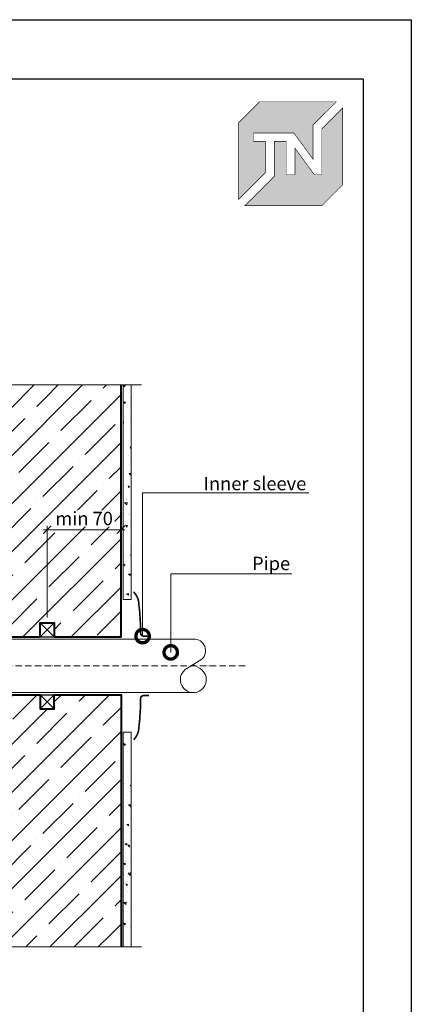
# Model space of a CAD drawing. Units: millimetres. Extents: x -113194 to 84277, y 5203 to 30387.
# Drawn here: x 47248 to 47978, y 22207 to 24043 of the extents above; entities that cross this region are included whole.
import ezdxf
from ezdxf import colors
from ezdxf.entities.mleader import LeaderData, LeaderLine
from ezdxf.math import Vec2, Vec3

# ---------------------------------------------------------------- set-up
doc = ezdxf.new("R2010")
doc.units = ezdxf.units.MM
doc.linetypes.add('ACAD_ISO10W100', pattern=[18, 12, -3, 0, -3])
doc.layers.get('DEFPOINTS').update_dxf_attribs({"color": 251, "lineweight": 0})
for name, color, linetype, lineweight in [('FP-XX-МАРКИ ПОМЕЩЕНИЙ', 250, 'Continuous', 25), ('TN-БЕТОН', 251, 'Continuous', 40), ('TN-ГЕРМЕТИК', 20, 'Continuous', 30), ('TN-РАЗМЕРЫ', 184, 'Continuous', 15)]:
    doc.layers.add(name, color=color, linetype=linetype, lineweight=lineweight)
doc.layers.add('TN-АННОТАЦИИ', color=7, linetype='Continuous', lineweight=20, true_color=0x000000)
doc.styles.add('TN-Текст', font='arial.ttf')
doc.styles.add('TN-Текст-Аннотативный', font='arial.ttf')
doc.dimstyles.new('ПТС-Размеры-Аннотативный$0', dxfattribs={"dimtxt": 2.5, "dimasz": 1.5, "dimexe": 0.7, "dimexo": 1, "dimgap": 0.8, "dimtad": 1, "dimdec": 0, "dimzin": 0, "dimdsep": 46, "dimtxsty": 'TN-Текст-Аннотативный', "dimblk": 'ARCHTICK', "dimcen": 2, "dimdle": 0.7, "dimadec": 0, "dimazin": 0, "dimtfac": 1, "dimtdec": 0, "dimtmove": 1, "dimatfit": 3, "dimfxl": 0.7, "dimtolj": 1, "dimtzin": 0, "dimlwd": -1, "dimlwe": -1, "dimarcsym": 0})
pattern_1 = [(45, (16825.575, 30629.68), (-44.90128, 44.90128), []), (45, (16870.476, 30629.68), (-44.90128, 44.90128), [79.375, -15.875, 0, -15.875])]
pattern_2 = [(140, (26973.088, -7407.342), (3.187817, 36.436934), [3.81, -41.91]), (85, (26973.088, -7407.342), (-38.21137, -7.048684), [3.048, -33.528117]), (190.45144, (26973.354, -7404.306), (-35.02355, 29.38825), [3.238, -35.61805]), (136.1842, (26962.93, -7407.34), (8.408466, 54.21581), [5.715, -62.865]), (186.63556, (26963.63, -7402.824), (-49.485225, 47.48083), [4.857005, -53.42712]), (81.18415, (26962.93, -7407.34), (-49.485225, 47.48083), [4.57199, -50.29195]), (111, (26965.468, -7402.262), (20.45304, 30.322878), [3.81, -41.91]), (56, (26965.468, -7402.262), (-36.837593, 12.360406), [3.048, -33.528]), (161.45145, (26967.172, -7399.735), (-16.384554, 42.683284), [3.238, -35.617988]), (127.5, (26973.088, -7407.342), (-16.911008, 0.6177207), [0, -33.1216, 0, -34.036, 0, -33.655]), (97.5, (26973.088, -7407.342), (-20.036115, 13.3639325), [0, -19.4056, 0, -32.3596, 0, -12.827]), (57.5, (26973.088, -7418.67), (1.145749, 27.118119), [0, -12.7, 0, -39.624, 0, -52.578]), (47.5, (26973.088, -7423.75), (-5.085298, 29.625836), [0, -16.51, 0, -26.3144, 0, -37.338])]

# ---------------------------------------------------------------- blocks, each defined once
blk = doc.blocks.new('TN_логотип')
at = {"true_color": 0xe30613}
h = blk.add_hatch(color=12, dxfattribs=at)
h.dxf.hatch_style = 1
h.paths.add_polyline_path([(-110.4, 15.5), (-110.4, 204.9), (-59, 256.2), (130.4, 256.2), (72.8, 198.7), (72.8, 114.9), (25.6, 179.3), (-73.9, 179.3), (-73.9, 158.9), (-44.6, 158.9), (-44.6, 81.3)])
h.paths.add_polyline_path([(-94.7, 0), (-22.3, 72.4), (-22.3, 158.8), (6.8, 158.8), (6.8, 76.8), (28.8, 76.8), (28.8, 141.3), (75.9, 76.9), (94.7, 76.9), (94.7, 189.5), (145.9, 240.7), (145.9, 51.2), (94.7, 0)])
at = {"color": 12, "true_color": 0xe30613, "const_width": 1.44}
for points in [[(-110.4, 15.5), (-110.4, 204.9), (-59, 256.2), (130.4, 256.2), (72.8, 198.7), (72.8, 114.9), (25.6, 179.3), (-73.9, 179.3), (-73.9, 158.9), (-44.6, 158.9), (-44.6, 81.3)], [(-94.7, 0), (-22.3, 72.4), (-22.3, 158.8), (6.8, 158.8), (6.8, 76.8), (28.8, 76.8), (28.8, 141.3), (75.9, 76.9), (94.7, 76.9), (94.7, 189.5), (145.9, 240.7), (145.9, 51.2), (94.7, 0)]]:
    blk.add_lwpolyline(points, close=True, dxfattribs=at)
blk = doc.blocks.new('A$C7B1B5979')
at = {"lineweight": 15, "ltscale": 3}
for p, q in [((585.7, 50), (-513.8, 50)), ((-499.6, -5.1), (-527.9, 12.3)), ((-524.6, -5.1), (-512.1, 2.6)), ((572.4, -5.1), (600.7, 12.4)), ((597.3, -5.1), (584.8, 2.6)), ((585.7, -50), (-510.3, -50))]:
    blk.add_line(p, q, dxfattribs=at)
at = {"linetype": 'ACAD_ISO10W100', "lineweight": 9}
blk.add_line((681.5, 0), (-553.1, 0), dxfattribs=at)
at = {"lineweight": 15, "const_width": 3}
for points in [[(473.6, 138), (476.5, 134.3, -0.136318), (482.9, 118.9, -0.029954), (486.5, 61.4, 0.398504), (492.2, 55.4), (502, 55.3)], [(473.6, -138), (476.5, -134.3, 0.136318), (482.9, -118.9, 0.029954), (486.5, -61.4, -0.398504), (492.2, -55.4), (502, -55.3)]]:
    blk.add_lwpolyline(points, format="xyb", dxfattribs=at)
at = {"lineweight": 15, "ltscale": 3}
for centre, radius, start, end in [((-513.4, 28.4), 21.6, 88.8036, 227.7252), ((586.1, 28.4), 21.6, 312.2778, 91.1994), ((-512.1, -25.8), 24.2, 121.0668, 271.918), ((-512.1, -25.8), 24.2, 268.0879, 58.9391), ((584.8, -25.8), 24.2, 121.0638, 271.915), ((584.8, -25.8), 24.2, 268.085, 58.9362)]:
    blk.add_arc(centre, radius, start, end, dxfattribs=at)
blk = doc.blocks.new('_ARCHTICK')
at = {"color": 0, "linetype": 'ByBlock', "ltscale": 10, "const_width": 0.15}
blk.add_lwpolyline([(-0.5, -0.5), (0.5, 0.5)], dxfattribs=at)
blk = doc.blocks.new('*D291')
at = {"layer": 'DEFPOINTS', "color": 0, "transparency": 16777216}
for p in [(47436.8, 23092), (47299.3, 22918), (47436.8, 22892)]:
    blk.add_point(p, dxfattribs=at)
at = {"layer": 'TN-РАЗМЕРЫ', "color": 0, "transparency": 16777216}
for p, q in [((47292.3, 23092), (47443.8, 23092)), ((47299.3, 22928), (47299.3, 23099)), ((47436.8, 22902), (47436.8, 23099))]:
    blk.add_line(p, q, dxfattribs=at)
at = {"layer": 'TN-РАЗМЕРЫ', "color": 0, "transparency": 16777216, "xscale": 15, "yscale": 15, "zscale": 15, "rotation": 180}
blk.add_blockref('_ARCHTICK', (47299.3, 23092), dxfattribs=at)
at = {"layer": 'TN-РАЗМЕРЫ', "color": 0, "transparency": 16777216, "xscale": 15, "yscale": 15, "zscale": 15}
blk.add_blockref('_ARCHTICK', (47436.8, 23092), dxfattribs=at)
at = {"layer": 'TN-РАЗМЕРЫ', "color": 0, "transparency": 16777216, "insert": (47368, 23112.8), "char_height": 25, "attachment_point": 5, "style": 'TN-Текст-Аннотативный', "bg_fill": 3, "box_fill_scale": 1.1, "bg_fill_color": 256, "bg_fill_true_color": 13158600, "bg_fill_transparency": 0}
blk.add_mtext('\\A1;min 70', dxfattribs=at)
blk = doc.blocks.new('*U64')
at = {"lineweight": 0}
blk.add_wipeout([(-670, -55), (-670, 3481), (-464, 3556), (-876, 3706), (-670, 3781), (-670, 7113), (-464, 7188), (-876, 7338), (-670, 7413), (-670, 10654), (0, 10654), (0, 7413), (-206, 7338), (206, 7188), (0, 7113), (0, 3781), (-206, 3706), (206, 3556), (0, 3481), (0, -55)], dxfattribs=at).dxf.layer = 'FP-XX-МАРКИ ПОМЕЩЕНИЙ'
at = {"linetype": 'Continuous'}
blk.add_lwpolyline([(0, 11094), (0, 7413), (0, 7413), (-206, 7338), (206, 7188), (0, 7113), (0, 7113), (0, 3781), (-206, 3706), (206, 3556), (0, 3481), (0, -200)], dxfattribs=at)
blk = doc.blocks.new('_DotSmall')
at = {"color": 0, "linetype": 'ByBlock', "const_width": 0.5}
blk.add_lwpolyline([(-0.0625, 0, 1), (0.0625, 0, 1)], format="xyb", close=True, dxfattribs=at)

msp = doc.modelspace()

# ---------------------------------------------------------------- hatches: boundary and pattern name
at = {"layer": 'TN-БЕТОН', "lineweight": 9}
h = msp.add_hatch(dxfattribs=at)
h.set_pattern_fill('ANSI35', color=256, scale=10)
h.set_pattern_definition(pattern_1)
h.paths.add_polyline_path([(46966.8, 23383.1), (46966.8, 22892), (47118.7, 22892), (47118.7, 22918), (47144.7, 22918), (47144.7, 22892), (47286.3, 22892), (47286.3, 22918), (47312.3, 22918), (47312.3, 22892), (47436.8, 22892), (47436.8, 23383.1)])
h = msp.add_hatch(dxfattribs=at)
h.set_pattern_fill('AR-CONC', color=256, scale=0.2, angle=90)
h.set_pattern_definition(pattern_2)
h.paths.add_polyline_path([(47455.8, 22962), (47455.8, 23383.1), (47440.8, 23383.1), (47440.8, 22962)])
h = msp.add_hatch(dxfattribs=at)
h.set_pattern_fill('ANSI35', color=256, scale=10)
h.set_pattern_definition(pattern_1)
h.paths.add_polyline_path([(46966.8, 22293), (46966.8, 22784), (47118.7, 22784), (47118.7, 22758), (47144.7, 22758), (47144.7, 22784), (47286.3, 22784), (47286.3, 22758), (47312.3, 22758), (47312.3, 22784), (47436.8, 22784), (47436.8, 22293)])
h = msp.add_hatch(dxfattribs=at)
h.set_pattern_fill('AR-CONC', color=256, scale=0.2, angle=90)
h.set_pattern_definition(pattern_2)
h.paths.add_polyline_path([(47455.8, 22714), (47455.8, 22293), (47440.8, 22293), (47440.8, 22714)])

# ---------------------------------------------------------------- linework, layer by layer
at = {"ltscale": 100}
msp.add_lwpolyline([(45878, 24043.3), (47978, 24043.3), (47978, 21073.3), (45878, 21073.3)], close=True, dxfattribs=at)
at = {"color": 0, "lineweight": 30, "ltscale": 100}
msp.add_lwpolyline([(45988, 23933.3), (47888, 23933.3), (47888, 21203.3), (45988, 21203.3)], close=True, dxfattribs=at)
at = {"layer": 'TN-БЕТОН'}
for points in [[(46966.8, 23383.1), (46966.8, 22892), (47118.7, 22892), (47118.7, 22918), (47144.7, 22918), (47144.7, 22892), (47286.3, 22892), (47286.3, 22918), (47312.3, 22918), (47312.3, 22892), (47436.8, 22892), (47436.8, 23383.1)], [(46966.8, 22293), (46966.8, 22784), (47118.7, 22784), (47118.7, 22758), (47144.7, 22758), (47144.7, 22784), (47286.3, 22784), (47286.3, 22758), (47312.3, 22758), (47312.3, 22784), (47436.8, 22784), (47436.8, 22293)]]:
    msp.add_lwpolyline(points, close=True, dxfattribs=at)
at = {"layer": 'TN-БЕТОН', "lineweight": 20}
for points in [[(47455.8, 22962), (47455.8, 23383.1), (47440.8, 23383.1), (47440.8, 22962)], [(47455.8, 22714), (47455.8, 22293), (47440.8, 22293), (47440.8, 22714)]]:
    msp.add_lwpolyline(points, close=True, dxfattribs=at)
at = {"layer": 'TN-ГЕРМЕТИК'}
for points in [[(47312.3, 22918), (47286.3, 22918), (47286.3, 22892), (47312.3, 22892)], [(47312.3, 22758), (47286.3, 22758), (47286.3, 22784), (47312.3, 22784)]]:
    msp.add_lwpolyline(points, close=True, dxfattribs=at)
for points in [[(47312.3, 22918), (47286.3, 22892)], [(47312.3, 22892), (47286.3, 22918)], [(47312.3, 22758), (47286.3, 22784)], [(47312.3, 22784), (47286.3, 22758)]]:
    msp.add_lwpolyline(points, dxfattribs=at)

# ---------------------------------------------------------------- block references
at = {"color": 0, "xscale": 0.7556701250000001, "yscale": 0.7556701250000001, "zscale": 0.7556701250000001}
msp.add_blockref('TN_логотип', (47739.6, 23696.5), dxfattribs=at)
msp.add_blockref('TN_логотип', (47739.6, 23696.5), dxfattribs=at)
msp.add_blockref('A$C7B1B5979', (46986.8, 22838))

# ---------------------------------------------------------------- next in the draw order: block references
at = {"layer": 'TN-АННОТАЦИИ', "yscale": 0.1, "zscale": 0.1}
for p, xscale, rotation in [((47455.2, 23362.4), -0.1, 90), ((47455.2, 22313.6), 0.1, 90.00000000000001)]:
    msp.add_blockref('*U64', p, dxfattribs=dict(at, xscale=xscale, rotation=rotation))

# ---------------------------------------------------------------- next in the draw order: dimensions: what is measured, and where the dimension line sits
at = {"layer": 'TN-РАЗМЕРЫ'}
dim = msp.add_linear_dim(base=(47436.8, 23092), p1=(47299.3, 22918), p2=(47436.8, 22892), text='min 70', dimstyle='ПТС-Размеры-Аннотативный$0', override={"dimscale": 0, "dimtix": 0, "dimtofl": 1, "dimtmove": 1, "dimatfit": 3, "dimtfill": 1}, dxfattribs=at)
dim.commit()
dim.dimension.update_dxf_attribs({"geometry": '*D291', "text_midpoint": (47368, 23112.8)})

# ---------------------------------------------------------------- next in the draw order: leaders
at = {"layer": 'TN-АННОТАЦИИ'}
ml = msp.add_multileader_mtext('Standard', dxfattribs=at)
ml.set_content('\\A1;Pipe', color=256, style='TN-Текст')
ml.set_leader_properties(color=256, linetype='ByLayer', lineweight=-1)
ml.set_arrow_properties(name='DOTSMALL')
ml.build(insert=Vec2(0, 0))
ml.multileader.update_dxf_attribs({"text_left_attachment_type": 6, "text_right_attachment_type": 6, "dogleg_length": 100, "arrow_head_size": 50, "scale": 10})
ctx = ml.context
ctx.base_point, ctx.scale, ctx.char_height, ctx.arrow_head_size, ctx.landing_gap_size, ctx.plane_origin = Vec3(47683.7, 23009.5), 10, 25, 50, 0, Vec3(45573, 21920)
ctx.left_attachment, ctx.right_attachment, ctx.text_align_type = 6, 6, 1
notes = []
notes.append((ctx, [(1, (1, 1, 0), (47675.5, 23009.5), (1, 0), 8.18, [(0, [(47529.5, 22863.1), (47529.5, 23009.5)], 0, [])])]))
ctx.mtext.insert, ctx.mtext.alignment, ctx.mtext.line_spacing_style, ctx.mtext.flow_direction = Vec3(47716.6, 23041.5), 2, 2, 5
ctx.mtext.has_bg_fill, ctx.mtext.bg_color, ctx.mtext.bg_scale_factor, ctx.mtext.bg_transparency, ctx.mtext.use_window_bg_color = 1, -1027028792, 1.5, 0, 1
for ctx, leaders in notes:
    for number, flags, end, landing, length, lines in leaders:
        leader = LeaderData()
        leader.index, (leader.has_last_leader_line, leader.has_dogleg_vector, leader.attachment_direction) = number, flags
        leader.last_leader_point, leader.dogleg_vector, leader.dogleg_length = Vec3(end), Vec3(landing), length
        for number, points, colour, breaks in lines:
            line = LeaderLine()
            line.index, line.vertices, line.color, line.breaks = number, Vec3.list(points), colors.encode_raw_color(colour), breaks
            leader.lines.append(line)
        ctx.leaders.append(leader)

# ---------------------------------------------------------------- next in the draw order: leaders
ml = msp.add_multileader_mtext('Standard', dxfattribs=at)
ml.set_content('Inner sleeve', color=256, style='TN-Текст')
ml.set_leader_properties(color=256, linetype='ByLayer', lineweight=-1)
ml.set_arrow_properties(name='DOTSMALL')
ml.build(insert=Vec2(0, 0))
ml.multileader.update_dxf_attribs({"text_left_attachment_type": 6, "text_right_attachment_type": 6, "dogleg_length": 100, "arrow_head_size": 50, "scale": 10})
ctx = ml.context
ctx.base_point, ctx.scale, ctx.char_height, ctx.arrow_head_size, ctx.landing_gap_size, ctx.plane_origin = Vec3(47593.7, 23160.5), 10, 25, 50, 0, Vec3(45483, 22071)
ctx.left_attachment, ctx.right_attachment, ctx.text_align_type = 6, 6, 1
notes = []
notes.append((ctx, [(1, (1, 1, 0), (47585.5, 23160.5), (1, 0), 8.18, [(1, [(47477, 22893.4), (47477, 23160.5)], 0, [])])]))
ctx.mtext.insert, ctx.mtext.alignment, ctx.mtext.line_spacing_style, ctx.mtext.flow_direction = Vec3(47686.5, 23190.5), 2, 2, 5
ctx.mtext.has_bg_fill, ctx.mtext.bg_color, ctx.mtext.bg_scale_factor, ctx.mtext.bg_transparency, ctx.mtext.use_window_bg_color = 1, -1027028792, 1.5, 0, 1
for ctx, leaders in notes:
    for number, flags, end, landing, length, lines in leaders:
        leader = LeaderData()
        leader.index, (leader.has_last_leader_line, leader.has_dogleg_vector, leader.attachment_direction) = number, flags
        leader.last_leader_point, leader.dogleg_vector, leader.dogleg_length = Vec3(end), Vec3(landing), length
        for number, points, colour, breaks in lines:
            line = LeaderLine()
            line.index, line.vertices, line.color, line.breaks = number, Vec3.list(points), colors.encode_raw_color(colour), breaks
            leader.lines.append(line)
        ctx.leaders.append(leader)

doc.saveas('drawing.dxf')
